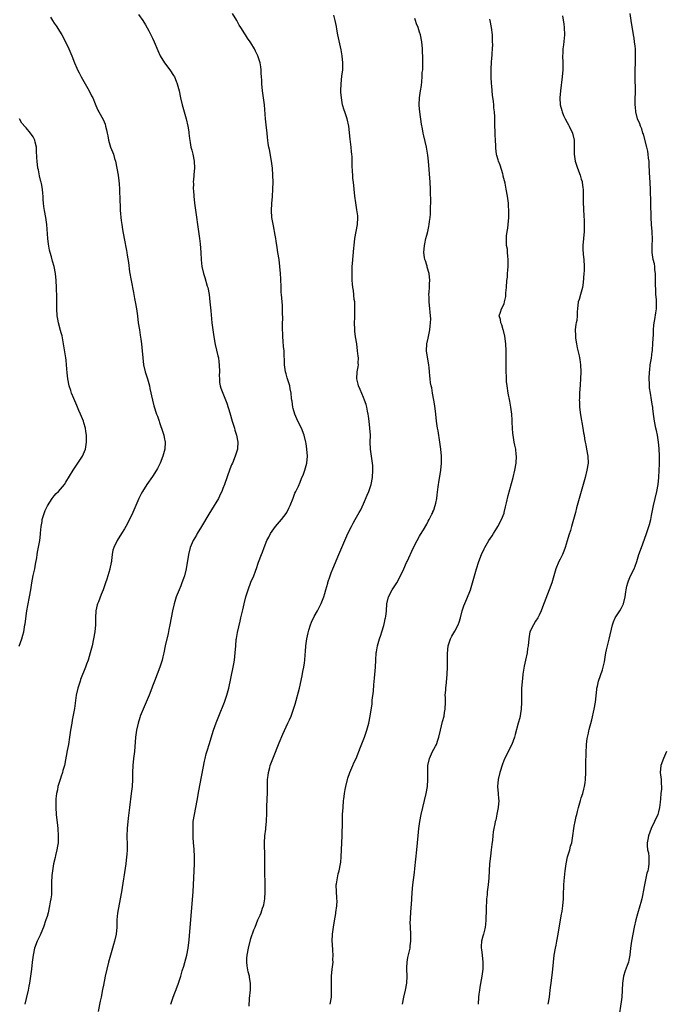
# Model space of a CAD drawing. Units: inches. Extents: x 2625000 to 2628000, y 1473000 to 1476000.
# Drawn here: x 2625165 to 2625349, y 1473413 to 1473693 of the extents above; entities that cross this region are included whole.
import ezdxf

# ---------------------------------------------------------------- set-up
doc = ezdxf.new("R2010")
doc.units = ezdxf.units.IN
doc.header["$MEASUREMENT"] = 0
doc.layers.add('LD26251473_10ft', color=81, linetype='Continuous')

msp = doc.modelspace()

# ---------------------------------------------------------------- linework, layer by layer
at = {"layer": 'LD26251473_10ft'}
for points, elevation in [([(2625199, 1473694.73), (2625200.24, 1473693), (2625201, 1473691.79), (2625201.9, 1473690.1), (2625203, 1473687.98), (2625203.45, 1473687), (2625204.48, 1473684.48), (2625205.16, 1473683), (2625206.42, 1473681), (2625207.94, 1473679), (2625209, 1473677.39), (2625209.22, 1473677), (2625209.76, 1473675.76), (2625210.01, 1473675), (2625210.53, 1473673), (2625210.97, 1473671), (2625211.43, 1473669), (2625211.97, 1473667), (2625212.55, 1473665), (2625213.05, 1473663), (2625213.3, 1473661.3), (2625213.36, 1473661), (2625213.48, 1473659.48), (2625213.72, 1473658.28), (2625213.91, 1473657), (2625214.13, 1473656.13), (2625214.45, 1473655), (2625214.88, 1473653), (2625214.96, 1473651), (2625214.78, 1473649.22), (2625214.77, 1473648.77), (2625214.6, 1473647), (2625214.62, 1473646.62), (2625214.59, 1473645), (2625214.64, 1473644.64), (2625214.74, 1473643), (2625214.97, 1473641.03), (2625216.32, 1473631), (2625216.5, 1473629.5), (2625216.74, 1473627), (2625216.87, 1473624.87), (2625217.03, 1473623), (2625217.47, 1473621), (2625217.86, 1473619.86), (2625218.55, 1473617.45), (2625218.7, 1473617), (2625219.09, 1473615), (2625219.33, 1473613), (2625219.6, 1473610.4), (2625219.89, 1473607), (2625220.11, 1473605), (2625220.41, 1473603), (2625220.84, 1473600.84), (2625221.61, 1473597.61), (2625221.72, 1473597), (2625221.9, 1473595.9), (2625221.99, 1473595), (2625222.04, 1473593), (2625221.96, 1473591.96), (2625222.01, 1473591), (2625222.01, 1473590.01), (2625222.22, 1473589), (2625222.38, 1473588.38), (2625223, 1473586.96), (2625224.15, 1473584.15), (2625225, 1473581.4), (2625225.66, 1473579), (2625226.29, 1473577), (2625226.45, 1473576.45), (2625226.91, 1473575), (2625227.28, 1473573), (2625227.17, 1473571.17), (2625227.18, 1473571), (2625226.54, 1473569), (2625225.7, 1473567), (2625225.48, 1473566.52), (2625225, 1473565.36), (2625223.46, 1473561), (2625223, 1473559.81), (2625222.67, 1473559), (2625222.35, 1473558.35), (2625221.73, 1473557), (2625221, 1473555.71), (2625220.57, 1473555), (2625219, 1473552.49), (2625216.94, 1473549), (2625215.71, 1473547), (2625215.46, 1473546.54), (2625215, 1473545.81), (2625214.52, 1473545), (2625213.68, 1473543), (2625213.19, 1473541), (2625212.54, 1473537), (2625212.05, 1473535), (2625211.8, 1473534.2), (2625211.37, 1473533), (2625211, 1473532.07), (2625210.54, 1473531), (2625209.76, 1473529), (2625209.11, 1473527), (2625208.64, 1473525), (2625207.95, 1473521), (2625207.67, 1473519.67), (2625207.42, 1473518.58), (2625206.62, 1473515), (2625206.21, 1473513), (2625205.94, 1473511.94), (2625205.73, 1473511), (2625205.07, 1473509), (2625203.53, 1473505), (2625203, 1473503.57), (2625202.81, 1473503), (2625202.07, 1473501), (2625201.22, 1473499), (2625200.35, 1473497), (2625199.52, 1473495), (2625199.39, 1473494.61), (2625198.88, 1473493), (2625198.46, 1473491), (2625198.18, 1473489), (2625197.86, 1473485), (2625197.62, 1473483), (2625197.4, 1473481), (2625197.31, 1473479), (2625197.27, 1473477), (2625197.17, 1473475), (2625196.95, 1473473), (2625196.42, 1473469), (2625196.05, 1473465.95), (2625195.78, 1473463), (2625195.7, 1473461), (2625195.74, 1473458.26), (2625195.74, 1473457), (2625195.64, 1473455.64), (2625195.61, 1473455), (2625195.36, 1473453), (2625194.14, 1473445), (2625193.81, 1473443), (2625193.07, 1473438.93), (2625192.87, 1473437), (2625192.82, 1473435), (2625192.67, 1473433), (2625192.21, 1473431), (2625191.93, 1473430.07), (2625191.57, 1473429), (2625190.99, 1473427), (2625190.5, 1473425), (2625189.56, 1473421), (2625189, 1473418.48), (2625188.76, 1473417.24), (2625188.35, 1473415), (2625188.12, 1473413.88), (2625187.5, 1473411)], 10640), ([(2625208.19, 1473413), (2625208.39, 1473413.61), (2625208.83, 1473415), (2625209.99, 1473418.01), (2625210.35, 1473419), (2625211.03, 1473421), (2625211.46, 1473422.54), (2625211.87, 1473423.87), (2625212.72, 1473427), (2625213.11, 1473429), (2625213.38, 1473431.37), (2625214.31, 1473441.69), (2625214.55, 1473445), (2625214.84, 1473451), (2625214.92, 1473453), (2625214.92, 1473455), (2625214.81, 1473457.19), (2625214.69, 1473459), (2625214.6, 1473460.6), (2625214.54, 1473463), (2625214.6, 1473465), (2625214.89, 1473467), (2625215.33, 1473469), (2625215.73, 1473471), (2625216.21, 1473473.79), (2625217.75, 1473482.25), (2625217.93, 1473483), (2625218.3, 1473484.3), (2625218.59, 1473485.41), (2625219.11, 1473487), (2625220.37, 1473491), (2625221.13, 1473493.13), (2625221.83, 1473495), (2625223.47, 1473499), (2625224.14, 1473501), (2625224.66, 1473503), (2625225.94, 1473509), (2625226.11, 1473509.89), (2625226.3, 1473511), (2625226.53, 1473513), (2625226.67, 1473515), (2625226.83, 1473516.83), (2625226.84, 1473517.16), (2625227.14, 1473518.86), (2625227.9, 1473522.1), (2625228.13, 1473523), (2625228.68, 1473525.32), (2625229.06, 1473527), (2625229.57, 1473529), (2625229.86, 1473529.86), (2625230.21, 1473531), (2625231, 1473533.13), (2625231.79, 1473535), (2625232.25, 1473536.25), (2625232.68, 1473537.32), (2625233, 1473538.32), (2625233.18, 1473538.82), (2625234.02, 1473541), (2625234.32, 1473541.68), (2625234.76, 1473543), (2625235.55, 1473545), (2625236.04, 1473545.96), (2625236.53, 1473547), (2625237, 1473547.71), (2625237.96, 1473549), (2625239.72, 1473551), (2625241, 1473552.72), (2625241.19, 1473553), (2625241.75, 1473554.25), (2625242.16, 1473555), (2625243, 1473557.07), (2625243.51, 1473558.49), (2625243.79, 1473559), (2625244.49, 1473560.49), (2625245, 1473561.62), (2625245.37, 1473562.63), (2625245.91, 1473563.91), (2625246.34, 1473565), (2625246.94, 1473567), (2625247.08, 1473569), (2625246.93, 1473571), (2625246.66, 1473572.66), (2625246.63, 1473573), (2625246.15, 1473575), (2625245.37, 1473577), (2625244.37, 1473579), (2625243.48, 1473581), (2625243, 1473582.6), (2625242.89, 1473583), (2625242.7, 1473584.7), (2625242.63, 1473585), (2625242.56, 1473585.44), (2625242.42, 1473587), (2625242.19, 1473588.19), (2625242.02, 1473589), (2625241.34, 1473591.34), (2625241, 1473592.45), (2625240.85, 1473593), (2625240.55, 1473595), (2625240.41, 1473599), (2625240.28, 1473600.28), (2625240.21, 1473601.79), (2625240.11, 1473603), (2625239.99, 1473606.01), (2625240, 1473607), (2625240.04, 1473608.04), (2625239.97, 1473610.03), (2625239.99, 1473611), (2625239.95, 1473611.94), (2625239.87, 1473613), (2625239.67, 1473615), (2625239.63, 1473615.63), (2625239.56, 1473617), (2625239.5, 1473619.5), (2625239.43, 1473621), (2625239.26, 1473623), (2625239.01, 1473625), (2625238.69, 1473627), (2625238.44, 1473628.44), (2625238.19, 1473630.19), (2625238.04, 1473631), (2625237.92, 1473631.92), (2625237.41, 1473634.59), (2625236.98, 1473637), (2625236.83, 1473639), (2625236.92, 1473640.92), (2625237.09, 1473642.91), (2625237.24, 1473645), (2625237.31, 1473647), (2625237.27, 1473649), (2625237.1, 1473651), (2625236.84, 1473653), (2625236.27, 1473656.27), (2625236.12, 1473657), (2625235.93, 1473658.07), (2625235.8, 1473659), (2625235.73, 1473659.73), (2625235.58, 1473661), (2625235.35, 1473663.35), (2625235.15, 1473665), (2625234.83, 1473669), (2625234.56, 1473671), (2625234.34, 1473672.34), (2625234.26, 1473673), (2625234.09, 1473675), (2625234.09, 1473676.09), (2625234.03, 1473677), (2625233.95, 1473678.05), (2625233.92, 1473679), (2625233.82, 1473679.82), (2625233.6, 1473681), (2625232.98, 1473683), (2625232.33, 1473684.33), (2625231.98, 1473685), (2625231, 1473686.69), (2625230.79, 1473687), (2625230.03, 1473688.03), (2625229.43, 1473689), (2625229.24, 1473689.24), (2625228.14, 1473691), (2625227.67, 1473691.67), (2625226.96, 1473693), (2625225.73, 1473695)], 10650), ([(2625230.49, 1473412.49), (2625230.63, 1473414.63), (2625230.85, 1473417.14), (2625230.88, 1473419), (2625230.63, 1473420.63), (2625230.59, 1473421), (2625230.25, 1473422.25), (2625229.92, 1473423.92), (2625229.79, 1473425), (2625229.87, 1473426.13), (2625229.89, 1473427), (2625230.29, 1473429), (2625231, 1473431.75), (2625231.81, 1473434.19), (2625232.17, 1473435), (2625233, 1473437), (2625233.65, 1473438.35), (2625233.92, 1473439), (2625234.32, 1473440.32), (2625234.56, 1473441), (2625234.64, 1473441.36), (2625234.92, 1473443), (2625235.06, 1473445), (2625235.06, 1473447), (2625234.96, 1473451), (2625234.94, 1473453.06), (2625234.94, 1473455), (2625234.89, 1473459), (2625234.98, 1473461), (2625235.19, 1473462.81), (2625235.23, 1473463.23), (2625235.43, 1473465), (2625235.55, 1473467.55), (2625235.55, 1473469), (2625235.6, 1473471.6), (2625235.67, 1473473), (2625235.71, 1473474.29), (2625235.71, 1473475), (2625235.75, 1473477), (2625235.85, 1473478.15), (2625235.98, 1473479), (2625236.35, 1473480.36), (2625236.51, 1473481), (2625237, 1473482.36), (2625237.39, 1473483.39), (2625239, 1473487.44), (2625240.09, 1473489.91), (2625241.51, 1473493), (2625242, 1473494), (2625242.42, 1473495), (2625243.15, 1473497), (2625243.57, 1473498.43), (2625244.82, 1473503), (2625245.54, 1473506.46), (2625245.75, 1473507.75), (2625246.02, 1473509), (2625246.2, 1473510.2), (2625246.35, 1473511), (2625246.45, 1473512.45), (2625246.56, 1473513.44), (2625246.65, 1473515), (2625246.91, 1473517), (2625247.25, 1473518.75), (2625247.5, 1473519.5), (2625247.93, 1473521), (2625248.2, 1473521.8), (2625249, 1473523.39), (2625249.89, 1473525), (2625251, 1473527.07), (2625251.78, 1473529), (2625252.03, 1473529.97), (2625252.35, 1473531), (2625252.85, 1473532.85), (2625252.91, 1473533.09), (2625253.5, 1473535), (2625253.85, 1473535.85), (2625254.29, 1473537), (2625255.96, 1473541), (2625256.29, 1473541.71), (2625257.71, 1473545), (2625258.6, 1473547), (2625259.56, 1473549), (2625260.06, 1473549.94), (2625260.68, 1473551), (2625261.81, 1473553), (2625262.22, 1473553.78), (2625263, 1473555.47), (2625264.1, 1473557.9), (2625264.56, 1473559), (2625265, 1473560.38), (2625265.18, 1473561), (2625265.56, 1473563), (2625265.71, 1473565), (2625265.64, 1473566.36), (2625265.59, 1473567), (2625265.28, 1473569), (2625265, 1473571), (2625264.94, 1473573), (2625264.97, 1473575), (2625264.87, 1473577), (2625264.64, 1473579), (2625264.44, 1473580.44), (2625264.34, 1473581), (2625264.17, 1473581.83), (2625263.96, 1473583), (2625263.77, 1473583.77), (2625263.35, 1473585), (2625263, 1473585.76), (2625262.04, 1473588.04), (2625261.62, 1473589), (2625261.52, 1473589.52), (2625261.12, 1473591), (2625261.26, 1473593), (2625261.53, 1473594.47), (2625261.57, 1473595), (2625261.53, 1473595.53), (2625261.57, 1473597), (2625261.5, 1473597.5), (2625261.36, 1473599), (2625261.08, 1473601), (2625260.77, 1473603), (2625260.57, 1473604.57), (2625260.54, 1473605), (2625260.48, 1473607), (2625260.54, 1473608.54), (2625260.54, 1473609.46), (2625260.6, 1473611), (2625260.56, 1473612.56), (2625260.51, 1473613), (2625260.41, 1473613.59), (2625260.15, 1473616.15), (2625260.02, 1473617), (2625259.9, 1473618.1), (2625259.84, 1473619), (2625259.77, 1473621), (2625259.83, 1473623), (2625259.88, 1473623.88), (2625260.25, 1473628.25), (2625260.32, 1473629), (2625260.58, 1473631), (2625261.33, 1473635), (2625261.42, 1473637), (2625261.4, 1473637.4), (2625261.17, 1473639.17), (2625260.82, 1473641.18), (2625260.56, 1473643), (2625260.34, 1473645), (2625260.13, 1473647), (2625260.03, 1473648.03), (2625259.96, 1473649), (2625259.93, 1473650.07), (2625259.8, 1473651.8), (2625259.77, 1473654.23), (2625259.7, 1473655), (2625259.62, 1473655.62), (2625259.53, 1473657), (2625259.25, 1473659.25), (2625258.81, 1473663), (2625258.41, 1473665), (2625257.74, 1473667), (2625257.52, 1473667.52), (2625257.08, 1473669), (2625256.73, 1473671), (2625256.61, 1473672.61), (2625256.6, 1473673), (2625256.63, 1473675), (2625256.85, 1473677.15), (2625257.1, 1473679), (2625257.18, 1473681), (2625256.97, 1473683), (2625256.65, 1473684.65), (2625255.76, 1473689), (2625255.46, 1473690.54), (2625255.33, 1473691.33), (2625254.99, 1473692.99), (2625254.59, 1473694.59)], 10660), ([(2625315.61, 1473413), (2625315.94, 1473415), (2625316.07, 1473416.07), (2625316.23, 1473417.77), (2625316.4, 1473419), (2625316.64, 1473420.64), (2625316.71, 1473421.29), (2625316.94, 1473423), (2625317.31, 1473427), (2625317.65, 1473429), (2625317.81, 1473429.81), (2625318.07, 1473431), (2625318.44, 1473433), (2625319.06, 1473437), (2625319.34, 1473438.66), (2625319.43, 1473439), (2625319.55, 1473439.55), (2625319.77, 1473441), (2625319.92, 1473443), (2625319.91, 1473443.91), (2625319.96, 1473445), (2625320.04, 1473445.96), (2625320.05, 1473447), (2625320.14, 1473448.14), (2625320.42, 1473451), (2625320.67, 1473453), (2625321.09, 1473455), (2625321.69, 1473457), (2625321.96, 1473458.04), (2625322.26, 1473459), (2625322.61, 1473461), (2625322.87, 1473463), (2625323, 1473463.69), (2625323.24, 1473465), (2625323.57, 1473466.43), (2625323.69, 1473467), (2625323.89, 1473467.89), (2625324.15, 1473469), (2625324.34, 1473469.66), (2625324.73, 1473471), (2625325, 1473471.77), (2625325.4, 1473473), (2625325.76, 1473474.24), (2625325.93, 1473475), (2625326.07, 1473476.07), (2625326.21, 1473477), (2625326.28, 1473479), (2625326.3, 1473480.3), (2625326.26, 1473481.74), (2625326.4, 1473484.4), (2625326.39, 1473485), (2625326.48, 1473486.48), (2625326.47, 1473487), (2625326.69, 1473488.69), (2625326.71, 1473489), (2625327, 1473490.2), (2625327.17, 1473490.83), (2625327.27, 1473491.27), (2625328.02, 1473493.98), (2625328.69, 1473497), (2625329, 1473499), (2625329.38, 1473502.62), (2625329.44, 1473503), (2625329.58, 1473503.58), (2625329.87, 1473505), (2625331, 1473508.25), (2625331.25, 1473509), (2625331.56, 1473510.44), (2625331.79, 1473511.79), (2625331.98, 1473513), (2625332.14, 1473513.86), (2625332.95, 1473516.95), (2625333.85, 1473521), (2625334.13, 1473521.87), (2625334.6, 1473523), (2625335.91, 1473525), (2625336.36, 1473525.64), (2625337.04, 1473526.96), (2625337.5, 1473529), (2625337.63, 1473530.37), (2625337.73, 1473531), (2625337.99, 1473531.99), (2625338.19, 1473533), (2625338.42, 1473533.58), (2625339, 1473534.93), (2625340.02, 1473537), (2625340.32, 1473537.68), (2625340.77, 1473539), (2625341.39, 1473541), (2625342.08, 1473543), (2625343, 1473545.39), (2625343.58, 1473547), (2625344.41, 1473549.59), (2625344.77, 1473551), (2625345, 1473552.12), (2625345.53, 1473555), (2625346.5, 1473559), (2625346.83, 1473561), (2625347.04, 1473563), (2625347.19, 1473565), (2625347.26, 1473566.74), (2625347.26, 1473569), (2625347.17, 1473571.18), (2625347, 1473573), (2625346.63, 1473575), (2625346.35, 1473576.35), (2625346.19, 1473577), (2625345.83, 1473579), (2625345.56, 1473581), (2625345.37, 1473582.63), (2625345.3, 1473583), (2625345.22, 1473583.22), (2625344.98, 1473585.02), (2625344.65, 1473587), (2625344.44, 1473588.44), (2625344.41, 1473589.59), (2625344.35, 1473591), (2625344.42, 1473593), (2625344.45, 1473593.55), (2625344.63, 1473595), (2625344.96, 1473596.96), (2625345.18, 1473598.82), (2625345.22, 1473599), (2625345.26, 1473599.26), (2625345.37, 1473601), (2625345.41, 1473602.59), (2625345.5, 1473603.5), (2625345.55, 1473605), (2625345.65, 1473606.35), (2625345.75, 1473607), (2625345.92, 1473607.92), (2625346.21, 1473609.79), (2625346.37, 1473611), (2625346.35, 1473612.35), (2625346.39, 1473613), (2625346.36, 1473613.64), (2625346.24, 1473615), (2625346.16, 1473616.16), (2625346.06, 1473617.94), (2625346.06, 1473619), (2625346.11, 1473620.11), (2625346.06, 1473621), (2625345.93, 1473622.07), (2625345.91, 1473623), (2625345.78, 1473623.78), (2625345.48, 1473625), (2625345.14, 1473627), (2625345.14, 1473627.14), (2625345.18, 1473629), (2625345.27, 1473630.73), (2625345.13, 1473633), (2625344.95, 1473635), (2625344.85, 1473637), (2625344.75, 1473641), (2625344.67, 1473645), (2625344.5, 1473648.5), (2625344.43, 1473649.57), (2625344.34, 1473652.34), (2625344.27, 1473653), (2625344.14, 1473653.86), (2625344.04, 1473655), (2625343.88, 1473655.88), (2625343.61, 1473657), (2625342.65, 1473660.65), (2625342.53, 1473661), (2625342.2, 1473662.2), (2625341.83, 1473663), (2625341.65, 1473663.65), (2625341.01, 1473665), (2625340.5, 1473667), (2625340.39, 1473668.39), (2625340.29, 1473669), (2625340.3, 1473669.71), (2625340.43, 1473673.57), (2625340.33, 1473676.33), (2625340.35, 1473679), (2625340.42, 1473681), (2625340.45, 1473683), (2625340.37, 1473685), (2625340.31, 1473685.69), (2625340.16, 1473687), (2625340, 1473688), (2625339.87, 1473689), (2625339.18, 1473693), (2625338.94, 1473695)], 10700), ([(2625173.98, 1473693.98), (2625174.5, 1473693), (2625175, 1473692.24), (2625175.54, 1473691.54), (2625177.14, 1473689), (2625178.2, 1473687), (2625179.15, 1473685), (2625180.02, 1473683), (2625180.82, 1473681), (2625181.49, 1473679.49), (2625181.68, 1473679), (2625182.15, 1473678.15), (2625182.68, 1473677), (2625183.79, 1473675), (2625184.97, 1473673), (2625185.63, 1473671.63), (2625185.99, 1473671), (2625186.67, 1473669.33), (2625186.85, 1473668.85), (2625187.47, 1473667.47), (2625187.72, 1473667), (2625188.9, 1473664.9), (2625189.48, 1473663.48), (2625189.63, 1473663), (2625189.91, 1473661.91), (2625190.06, 1473661), (2625190.24, 1473660.24), (2625190.47, 1473659), (2625191.08, 1473657), (2625191.64, 1473655.64), (2625191.85, 1473655), (2625192.2, 1473653.8), (2625192.46, 1473653), (2625192.87, 1473651), (2625193.19, 1473649), (2625193.36, 1473647.36), (2625193.47, 1473646.53), (2625193.58, 1473645), (2625193.63, 1473643.63), (2625193.68, 1473643), (2625193.8, 1473639), (2625193.86, 1473638.14), (2625193.97, 1473637), (2625194.1, 1473636.1), (2625194.24, 1473635), (2625194.47, 1473633.53), (2625194.92, 1473631), (2625195.57, 1473627.57), (2625195.67, 1473627), (2625195.78, 1473626.22), (2625196.14, 1473624.14), (2625196.47, 1473621.53), (2625196.9, 1473619), (2625197.57, 1473615.57), (2625197.71, 1473615), (2625197.9, 1473613.9), (2625198.09, 1473613), (2625198.42, 1473611), (2625198.7, 1473609), (2625198.94, 1473606.94), (2625199.24, 1473605), (2625199.51, 1473603.51), (2625199.64, 1473602.36), (2625199.85, 1473601), (2625199.97, 1473599.97), (2625200.21, 1473597), (2625200.46, 1473595), (2625200.93, 1473593), (2625201.58, 1473591), (2625202.13, 1473589), (2625202.27, 1473588.27), (2625202.98, 1473584.98), (2625203.39, 1473583.39), (2625204.14, 1473581), (2625204.38, 1473580.38), (2625204.84, 1473579), (2625205, 1473578.58), (2625205.89, 1473575.89), (2625206.22, 1473575), (2625206.33, 1473574.33), (2625206.63, 1473573), (2625206.49, 1473571), (2625205.92, 1473569), (2625205.16, 1473567), (2625204.45, 1473565.55), (2625204.13, 1473565), (2625203, 1473563.28), (2625201.38, 1473561), (2625200.13, 1473559), (2625199.74, 1473558.26), (2625199.12, 1473557), (2625197.38, 1473553), (2625196.45, 1473551), (2625195.39, 1473549), (2625195, 1473548.3), (2625194.16, 1473547), (2625192.93, 1473545), (2625191.94, 1473543), (2625191.71, 1473542.29), (2625191.49, 1473541), (2625191.35, 1473539.35), (2625191.28, 1473539), (2625191.22, 1473538.78), (2625190.89, 1473537), (2625190.85, 1473536.85), (2625189.96, 1473533.97), (2625189.65, 1473533), (2625188.95, 1473531), (2625188.37, 1473529.63), (2625187.61, 1473527.61), (2625187.36, 1473527), (2625187.28, 1473526.72), (2625186.87, 1473525), (2625186.74, 1473523), (2625186.73, 1473521), (2625186.56, 1473519), (2625186.22, 1473517), (2625185.81, 1473515), (2625185.63, 1473514.37), (2625185.29, 1473513), (2625184.65, 1473511), (2625184.19, 1473509.81), (2625183.91, 1473509), (2625182.54, 1473505.46), (2625182.38, 1473505), (2625182.11, 1473504.11), (2625181.75, 1473503), (2625181.31, 1473501), (2625180.76, 1473497.24), (2625180.15, 1473493.85), (2625179.99, 1473493), (2625179.67, 1473491), (2625179.39, 1473489), (2625179.05, 1473487), (2625178.71, 1473485.29), (2625177.91, 1473481), (2625177.51, 1473479.51), (2625177.39, 1473479), (2625177.3, 1473478.7), (2625177, 1473477.91), (2625176.77, 1473477.23), (2625176.09, 1473475), (2625175.92, 1473474.08), (2625175.68, 1473473), (2625175.51, 1473471.51), (2625175.49, 1473471), (2625175.5, 1473470.5), (2625175.47, 1473469), (2625175.58, 1473467), (2625175.91, 1473463.91), (2625176.03, 1473463), (2625176.17, 1473461), (2625176.11, 1473459), (2625175.97, 1473458.03), (2625175.79, 1473457), (2625175.39, 1473455.39), (2625175.25, 1473454.75), (2625174.84, 1473453), (2625174.5, 1473451), (2625174.35, 1473449.65), (2625174.3, 1473449), (2625174.29, 1473448.29), (2625174.24, 1473447), (2625174.27, 1473446.27), (2625174.22, 1473445), (2625174.2, 1473444.2), (2625174.04, 1473443), (2625173.84, 1473442.16), (2625173.69, 1473441), (2625173.25, 1473439), (2625173, 1473438.04), (2625172.68, 1473437), (2625171.95, 1473435), (2625171.69, 1473434.31), (2625171, 1473432.68), (2625170.21, 1473431), (2625169.44, 1473429), (2625168.99, 1473427), (2625168.73, 1473425), (2625168.52, 1473423), (2625168.35, 1473421.65), (2625168.29, 1473421), (2625167.99, 1473419), (2625167.83, 1473418.17), (2625167.59, 1473417), (2625167, 1473414.62), (2625166.64, 1473413)], 10630), ([(2625253.52, 1473413), (2625253.87, 1473415), (2625253.92, 1473415.92), (2625253.95, 1473417), (2625253.94, 1473418.06), (2625253.91, 1473419), (2625253.9, 1473419.9), (2625253.95, 1473421), (2625254.15, 1473423), (2625254.32, 1473424.32), (2625254.36, 1473425), (2625254.34, 1473425.66), (2625254.38, 1473427), (2625254.27, 1473428.27), (2625254.16, 1473430.16), (2625254.14, 1473431), (2625254.24, 1473433), (2625254.49, 1473435), (2625254.77, 1473436.77), (2625255.14, 1473438.86), (2625255.17, 1473439.17), (2625255.44, 1473441), (2625255.51, 1473442.49), (2625255.48, 1473443), (2625255.43, 1473443.43), (2625255.31, 1473445), (2625255.27, 1473447), (2625255.34, 1473447.34), (2625255.58, 1473449), (2625255.85, 1473450.15), (2625256.09, 1473451), (2625256.48, 1473453), (2625256.53, 1473453.47), (2625256.66, 1473455), (2625256.9, 1473459), (2625256.98, 1473460.98), (2625257.04, 1473465), (2625257.09, 1473467), (2625257.19, 1473469), (2625257.35, 1473471), (2625257.4, 1473471.4), (2625257.62, 1473473), (2625257.85, 1473474.15), (2625257.99, 1473475), (2625258.48, 1473477), (2625258.6, 1473477.4), (2625259.16, 1473479), (2625259.98, 1473481), (2625260.27, 1473481.73), (2625260.89, 1473483), (2625262.2, 1473486.2), (2625263.31, 1473489), (2625264.01, 1473491), (2625264.52, 1473493), (2625264.88, 1473495), (2625265.45, 1473498.55), (2625265.53, 1473499.53), (2625265.85, 1473502.15), (2625265.94, 1473503.94), (2625266.15, 1473505.85), (2625266.42, 1473509), (2625266.52, 1473511), (2625266.65, 1473513), (2625266.68, 1473513.32), (2625266.98, 1473515), (2625267.58, 1473517), (2625267.92, 1473518.08), (2625268.25, 1473519), (2625268.78, 1473520.78), (2625269, 1473521.71), (2625269.23, 1473522.77), (2625269.29, 1473523), (2625269.35, 1473523.35), (2625269.54, 1473525), (2625269.69, 1473527), (2625270.18, 1473529), (2625271.22, 1473531), (2625272.48, 1473533), (2625273.56, 1473535), (2625274.5, 1473537), (2625275.26, 1473538.74), (2625275.4, 1473539), (2625277.27, 1473543), (2625278.3, 1473545), (2625279, 1473546.22), (2625279.26, 1473546.74), (2625280.07, 1473548.07), (2625281, 1473549.66), (2625281.45, 1473550.55), (2625281.72, 1473551), (2625282.48, 1473552.48), (2625282.72, 1473553), (2625282.79, 1473553.21), (2625283, 1473553.69), (2625283.32, 1473554.68), (2625283.45, 1473555), (2625283.6, 1473555.6), (2625283.87, 1473557), (2625283.99, 1473558.01), (2625284.28, 1473560.28), (2625284.39, 1473561), (2625284.5, 1473561.5), (2625285.01, 1473565), (2625285.2, 1473567), (2625285.21, 1473569), (2625285.04, 1473571), (2625284.75, 1473573), (2625284.23, 1473576.23), (2625284.09, 1473577), (2625283.8, 1473579), (2625283.59, 1473581), (2625283.31, 1473583.31), (2625283.03, 1473585), (2625282.66, 1473587), (2625282.44, 1473588.44), (2625282.29, 1473589), (2625282.11, 1473589.89), (2625281.96, 1473591), (2625281.87, 1473591.87), (2625281.78, 1473593), (2625281.7, 1473594.3), (2625281.61, 1473595), (2625281.5, 1473595.5), (2625280.97, 1473599), (2625281.05, 1473601), (2625281.4, 1473602.6), (2625281.86, 1473605), (2625281.95, 1473606.05), (2625282.08, 1473607), (2625282.15, 1473608.15), (2625282.12, 1473609), (2625282, 1473610), (2625281.94, 1473611), (2625281.7, 1473613), (2625281.68, 1473614.32), (2625281.64, 1473615), (2625281.67, 1473615.67), (2625281.77, 1473617), (2625281.84, 1473618.16), (2625281.87, 1473619), (2625281.68, 1473621), (2625281.18, 1473622.82), (2625281.11, 1473623.11), (2625281, 1473623.42), (2625280.64, 1473624.64), (2625280.51, 1473625), (2625280.4, 1473625.6), (2625280.19, 1473627), (2625280.36, 1473629), (2625280.5, 1473629.5), (2625280.79, 1473631), (2625281, 1473631.91), (2625281.3, 1473633), (2625281.62, 1473634.38), (2625281.74, 1473635), (2625281.84, 1473635.84), (2625282.01, 1473637), (2625282.12, 1473637.88), (2625282.13, 1473639), (2625282.06, 1473640.06), (2625282.16, 1473641), (2625282.21, 1473641.79), (2625282.12, 1473644.12), (2625282.11, 1473645), (2625281.98, 1473647), (2625281.48, 1473653), (2625281.28, 1473654.72), (2625281.24, 1473655.24), (2625280.95, 1473656.95), (2625280.21, 1473660.21), (2625279.99, 1473661), (2625279.77, 1473662.23), (2625279.5, 1473663.5), (2625279.04, 1473667), (2625278.87, 1473668.87), (2625278.85, 1473669), (2625278.94, 1473671), (2625279.27, 1473673), (2625279.49, 1473674.51), (2625279.63, 1473675.63), (2625279.73, 1473677), (2625279.76, 1473678.24), (2625279.86, 1473679), (2625279.93, 1473679.93), (2625279.89, 1473683), (2625279.85, 1473683.85), (2625279.83, 1473685), (2625279.63, 1473687), (2625279.21, 1473689), (2625279, 1473689.68), (2625278.55, 1473691), (2625278.1, 1473692.1), (2625277.82, 1473693), (2625277.58, 1473693.58)], 10670), ([(2625274.08, 1473413), (2625274.48, 1473415), (2625274.95, 1473417), (2625275.35, 1473419), (2625275.46, 1473421), (2625275.37, 1473423), (2625275.39, 1473423.39), (2625275.43, 1473425), (2625275.67, 1473426.33), (2625276.28, 1473429), (2625276.34, 1473429.66), (2625276.5, 1473431), (2625276.46, 1473433), (2625276.35, 1473435), (2625276.34, 1473436.34), (2625276.36, 1473437), (2625276.42, 1473437.58), (2625276.49, 1473439), (2625276.61, 1473440.61), (2625276.68, 1473441.32), (2625276.86, 1473444.86), (2625277.07, 1473447), (2625277.5, 1473450.5), (2625277.65, 1473451.65), (2625278.24, 1473457), (2625278.56, 1473461), (2625278.76, 1473463), (2625279.03, 1473465), (2625279.4, 1473467), (2625279.86, 1473469), (2625280.83, 1473473), (2625281.19, 1473475), (2625281.34, 1473477), (2625281.31, 1473478.69), (2625281.34, 1473479.34), (2625281.35, 1473481), (2625281.76, 1473483), (2625282.7, 1473485), (2625283, 1473485.58), (2625283.52, 1473486.48), (2625283.79, 1473487), (2625284.17, 1473488.17), (2625284.46, 1473489), (2625284.9, 1473491), (2625285.53, 1473493.53), (2625285.93, 1473495), (2625286.1, 1473496.1), (2625286.26, 1473497), (2625286.31, 1473499), (2625286.32, 1473500.32), (2625286.3, 1473501), (2625286.41, 1473502.41), (2625286.43, 1473503), (2625286.62, 1473504.62), (2625286.85, 1473507), (2625286.93, 1473509), (2625286.89, 1473512.89), (2625287.11, 1473515), (2625287.77, 1473517), (2625288.19, 1473517.81), (2625289, 1473519.22), (2625289.94, 1473521), (2625290.22, 1473521.78), (2625290.59, 1473523), (2625291.11, 1473525), (2625291.56, 1473526.44), (2625292.42, 1473528.42), (2625293.45, 1473531), (2625294.08, 1473533), (2625294.62, 1473535), (2625295.19, 1473537), (2625295.85, 1473539), (2625296.59, 1473541), (2625297.36, 1473542.64), (2625297.51, 1473543), (2625298.66, 1473545), (2625299.61, 1473546.39), (2625299.98, 1473547), (2625301, 1473548.55), (2625301.28, 1473549), (2625302.32, 1473551), (2625303, 1473552.83), (2625303.06, 1473553), (2625303.43, 1473554.57), (2625303.74, 1473555.74), (2625304.2, 1473557.8), (2625305.6, 1473563), (2625306.08, 1473565), (2625306.43, 1473567), (2625306.53, 1473569), (2625306.46, 1473569.54), (2625306.32, 1473571), (2625306.12, 1473572.12), (2625305.93, 1473573), (2625305.58, 1473575), (2625305.52, 1473575.52), (2625305.4, 1473577), (2625305.34, 1473578.66), (2625305.28, 1473579.28), (2625305.19, 1473581), (2625304.99, 1473583), (2625304.7, 1473584.7), (2625304.2, 1473587), (2625303.87, 1473589), (2625303.75, 1473590.25), (2625303.72, 1473591), (2625303.72, 1473591.72), (2625303.66, 1473593), (2625303.61, 1473594.39), (2625303.58, 1473599), (2625303.51, 1473601), (2625303.23, 1473603.23), (2625302.84, 1473604.84), (2625302.78, 1473605), (2625302.4, 1473606.4), (2625302.06, 1473607), (2625301.97, 1473607.97), (2625301.59, 1473609), (2625301.96, 1473610.04), (2625302.26, 1473611), (2625303, 1473612.42), (2625303.16, 1473613), (2625303.51, 1473614.49), (2625303.53, 1473615.53), (2625303.69, 1473617), (2625303.85, 1473619), (2625303.97, 1473619.97), (2625304.03, 1473621), (2625304.05, 1473621.95), (2625304.17, 1473623), (2625304.23, 1473624.23), (2625304.19, 1473625), (2625304.06, 1473625.94), (2625304.03, 1473627), (2625303.95, 1473627.95), (2625303.75, 1473629), (2625303.68, 1473631), (2625303.74, 1473631.74), (2625303.92, 1473633), (2625304.09, 1473633.91), (2625304.21, 1473635), (2625304.38, 1473637), (2625304.4, 1473639), (2625304.29, 1473640.29), (2625304.27, 1473641), (2625304, 1473643), (2625303.65, 1473645), (2625303.31, 1473646.69), (2625302.77, 1473648.77), (2625302.73, 1473649), (2625302.62, 1473649.38), (2625301.89, 1473651.89), (2625301.46, 1473653), (2625301.38, 1473653.38), (2625301, 1473654.59), (2625300.89, 1473655), (2625300.72, 1473656.72), (2625300.67, 1473657), (2625300.64, 1473657.36), (2625300.59, 1473659), (2625300.51, 1473660.51), (2625300.48, 1473661.52), (2625300.4, 1473663), (2625300.35, 1473664.35), (2625300.35, 1473665.65), (2625300.28, 1473667), (2625300.15, 1473668.15), (2625300.1, 1473669), (2625299.99, 1473670.01), (2625299.75, 1473671.75), (2625299.64, 1473673), (2625299.53, 1473674.47), (2625299.48, 1473675), (2625299.36, 1473677), (2625299.3, 1473678.7), (2625299.31, 1473679), (2625299.35, 1473679.35), (2625299.4, 1473681), (2625299.54, 1473682.46), (2625299.61, 1473683), (2625299.64, 1473683.64), (2625299.75, 1473685), (2625299.78, 1473686.22), (2625299.76, 1473687), (2625299.72, 1473687.72), (2625299.69, 1473689), (2625299.48, 1473691), (2625299.09, 1473693), (2625299, 1473693.37)], 10680), ([(2625319.63, 1473694.37), (2625320, 1473692), (2625320.11, 1473691), (2625320.19, 1473689), (2625319.92, 1473686.08), (2625319.77, 1473685), (2625319.7, 1473683.7), (2625319.68, 1473683), (2625319.73, 1473681), (2625319.71, 1473679), (2625319.54, 1473677), (2625319.06, 1473673), (2625318.9, 1473671), (2625319, 1473669), (2625319.44, 1473667.44), (2625319.54, 1473667), (2625319.96, 1473666.04), (2625320.43, 1473665), (2625321, 1473663.96), (2625321.36, 1473663.36), (2625321.55, 1473663), (2625322.5, 1473661), (2625322.94, 1473659), (2625322.94, 1473655), (2625323.25, 1473653), (2625323.92, 1473651), (2625324.69, 1473649), (2625325, 1473647.91), (2625325.2, 1473647.2), (2625325.23, 1473647), (2625325.44, 1473645.44), (2625325.48, 1473645), (2625325.54, 1473643), (2625325.53, 1473641), (2625325.59, 1473639.59), (2625325.6, 1473639), (2625325.71, 1473637.71), (2625325.81, 1473635.81), (2625325.83, 1473635), (2625325.78, 1473633), (2625325.45, 1473629), (2625325.46, 1473627.46), (2625325.48, 1473627), (2625325.55, 1473626.45), (2625325.68, 1473625), (2625325.81, 1473623), (2625325.79, 1473621.79), (2625325.76, 1473621), (2625325.55, 1473618.45), (2625325.31, 1473617), (2625325, 1473615.71), (2625324.77, 1473615), (2625324.38, 1473613.62), (2625324.13, 1473613), (2625323.87, 1473611), (2625323.79, 1473610.21), (2625323.81, 1473609), (2625323.68, 1473607.68), (2625323.52, 1473607), (2625323.41, 1473606.59), (2625323.25, 1473605), (2625323.33, 1473603.33), (2625323.3, 1473603), (2625323.35, 1473602.65), (2625323.62, 1473601), (2625323.86, 1473599.86), (2625324.38, 1473597.62), (2625324.49, 1473597), (2625324.53, 1473596.53), (2625324.75, 1473595), (2625324.83, 1473593), (2625324.77, 1473591), (2625324.68, 1473589.32), (2625324.5, 1473587), (2625324.44, 1473585.56), (2625324.43, 1473585), (2625324.47, 1473584.47), (2625324.52, 1473583), (2625324.8, 1473580.8), (2625325.46, 1473577), (2625325.64, 1473575.64), (2625325.77, 1473575), (2625325.92, 1473573.92), (2625326.1, 1473573), (2625326.24, 1473572.24), (2625326.5, 1473571), (2625326.84, 1473569), (2625326.91, 1473567), (2625326.61, 1473565), (2625326.12, 1473563), (2625325.53, 1473561), (2625324.91, 1473559), (2625324.34, 1473557), (2625323.65, 1473554.35), (2625323.34, 1473553), (2625322.82, 1473551), (2625322.36, 1473549.64), (2625322.21, 1473549), (2625321.9, 1473547.9), (2625321.45, 1473546.55), (2625321, 1473544.9), (2625320.42, 1473543), (2625320.05, 1473541.95), (2625319.64, 1473541), (2625319, 1473539.71), (2625318.62, 1473539), (2625317.75, 1473537), (2625316.57, 1473533), (2625315.85, 1473531), (2625313.98, 1473526.02), (2625313.58, 1473525), (2625313, 1473523.77), (2625312.59, 1473523), (2625311.96, 1473522.04), (2625311.35, 1473521), (2625310.39, 1473519), (2625310.03, 1473517), (2625309.9, 1473515), (2625309.73, 1473514.27), (2625309.55, 1473513), (2625309.07, 1473511), (2625308.72, 1473509.28), (2625308.39, 1473507), (2625308.23, 1473505.77), (2625307.99, 1473503), (2625307.96, 1473501), (2625308.01, 1473499), (2625307.91, 1473497), (2625307.46, 1473494.54), (2625307.03, 1473493), (2625306.21, 1473489.79), (2625305.95, 1473489), (2625305.19, 1473487), (2625304.47, 1473485.53), (2625303.5, 1473483.5), (2625303.17, 1473482.83), (2625302.6, 1473481.4), (2625301.84, 1473479), (2625301.35, 1473477), (2625301.17, 1473475), (2625301.35, 1473473), (2625301.46, 1473471.46), (2625301.51, 1473471), (2625301.35, 1473469), (2625301, 1473467.17), (2625300.63, 1473465.37), (2625300.53, 1473465), (2625300.37, 1473464.37), (2625300.11, 1473463), (2625299.94, 1473462.06), (2625299.8, 1473461), (2625299.7, 1473459.7), (2625299.52, 1473458.48), (2625299.39, 1473457), (2625299.15, 1473455.15), (2625298.89, 1473453), (2625298.66, 1473449), (2625298.46, 1473447), (2625298.23, 1473445), (2625298.17, 1473444.17), (2625298.05, 1473443), (2625297.98, 1473442.02), (2625297.95, 1473441), (2625297.96, 1473439.96), (2625297.87, 1473437), (2625297.69, 1473435.69), (2625297.63, 1473435), (2625297.55, 1473434.45), (2625297.14, 1473433), (2625297, 1473432.43), (2625296.58, 1473431), (2625296.51, 1473429.49), (2625296.53, 1473429), (2625296.64, 1473428.64), (2625296.82, 1473427), (2625297.02, 1473425), (2625296.96, 1473423), (2625296.7, 1473421), (2625296.12, 1473417.88), (2625295.98, 1473417), (2625295.85, 1473415.85), (2625295.73, 1473415), (2625295.62, 1473413)], 10690), ([(2625165.01, 1473514.99), (2625165.76, 1473517), (2625166.09, 1473518.09), (2625166.33, 1473519), (2625166.7, 1473521), (2625166.73, 1473521.27), (2625167.23, 1473525), (2625167.48, 1473526.52), (2625167.98, 1473529), (2625168.32, 1473531), (2625168.63, 1473533), (2625169.07, 1473535.07), (2625169.51, 1473537), (2625169.72, 1473538.28), (2625170.04, 1473540.04), (2625170.17, 1473541), (2625170.29, 1473541.71), (2625170.96, 1473545.04), (2625171.15, 1473546.85), (2625171.15, 1473547.15), (2625171.27, 1473549), (2625171.57, 1473550.43), (2625171.61, 1473551), (2625171.87, 1473551.87), (2625172.25, 1473553), (2625172.46, 1473553.54), (2625173.09, 1473554.91), (2625174.41, 1473557), (2625175, 1473557.76), (2625175.6, 1473558.4), (2625176.28, 1473559), (2625177.94, 1473561), (2625178.36, 1473561.64), (2625180.38, 1473565), (2625183.06, 1473569), (2625183.66, 1473570.34), (2625183.94, 1473571), (2625184.25, 1473573), (2625184.24, 1473573.76), (2625184.19, 1473575), (2625184.02, 1473576.02), (2625183.89, 1473577), (2625183.45, 1473578.55), (2625183.31, 1473579), (2625182.53, 1473581), (2625182.06, 1473582.06), (2625181.46, 1473583.47), (2625180.59, 1473585.41), (2625179.93, 1473587), (2625179.72, 1473587.72), (2625179.28, 1473589), (2625178.91, 1473591), (2625178.74, 1473592.74), (2625178.56, 1473595), (2625178.38, 1473596.38), (2625178.32, 1473597), (2625177.86, 1473599.86), (2625177.33, 1473602.67), (2625177.24, 1473603.24), (2625177, 1473604.12), (2625176.83, 1473604.83), (2625176.23, 1473607), (2625176.05, 1473608.05), (2625175.86, 1473609), (2625175.78, 1473611), (2625175.8, 1473613), (2625175.79, 1473614.21), (2625175.7, 1473617), (2625175.58, 1473619), (2625175.36, 1473621), (2625175.01, 1473623), (2625174.57, 1473624.57), (2625174.26, 1473625.74), (2625173.87, 1473627), (2625173.68, 1473627.68), (2625173.36, 1473629.36), (2625173.16, 1473631), (2625172.91, 1473635), (2625172.62, 1473637), (2625172.22, 1473639), (2625172.06, 1473640.06), (2625171.95, 1473641), (2625171.91, 1473642.09), (2625171.85, 1473643), (2625171.76, 1473643.76), (2625171.67, 1473645), (2625171.39, 1473646.61), (2625171.3, 1473647), (2625171.23, 1473647.23), (2625170.86, 1473648.86), (2625170.5, 1473650.5), (2625170.4, 1473651), (2625170.12, 1473653), (2625170.07, 1473653.93), (2625170.01, 1473656.01), (2625169.94, 1473657), (2625169.59, 1473658.41), (2625169.47, 1473659), (2625169.32, 1473659.32), (2625169, 1473659.89), (2625168.56, 1473660.56), (2625168.25, 1473661), (2625167, 1473662.48), (2625166.75, 1473662.75), (2625165.85, 1473663.85), (2625165.11, 1473665)], 10620), ([(2625349.24, 1473485), (2625348.38, 1473483), (2625347.66, 1473481), (2625347.48, 1473479), (2625347.69, 1473477), (2625347.74, 1473475.74), (2625347.81, 1473475), (2625347.79, 1473474.21), (2625347.67, 1473473), (2625347.52, 1473471.52), (2625347.46, 1473470.54), (2625347.29, 1473469), (2625347, 1473467.78), (2625346.78, 1473467), (2625344.86, 1473463), (2625344.13, 1473461), (2625343.88, 1473459.88), (2625343.72, 1473459), (2625343.77, 1473458.23), (2625343.86, 1473457), (2625344.07, 1473456.07), (2625344.19, 1473455), (2625344.17, 1473453.83), (2625344.21, 1473453), (2625344.08, 1473452.09), (2625343.88, 1473451), (2625343.68, 1473450.32), (2625342.96, 1473447), (2625342.61, 1473445), (2625342.49, 1473444.49), (2625342.21, 1473443), (2625341.98, 1473442.02), (2625341.69, 1473441), (2625341, 1473438.79), (2625340.48, 1473437), (2625340.01, 1473435), (2625339.26, 1473431), (2625338.99, 1473429), (2625338.81, 1473427), (2625338.48, 1473425.52), (2625338.39, 1473425), (2625338.02, 1473424.02), (2625337.44, 1473422.56), (2625336.96, 1473421), (2625336.7, 1473419), (2625336.62, 1473417), (2625336.49, 1473415), (2625336.33, 1473413.67), (2625335.04, 1473405)], 10710)]:
    msp.add_lwpolyline(points, dxfattribs=dict(at, elevation=elevation))

doc.saveas('drawing.dxf')
